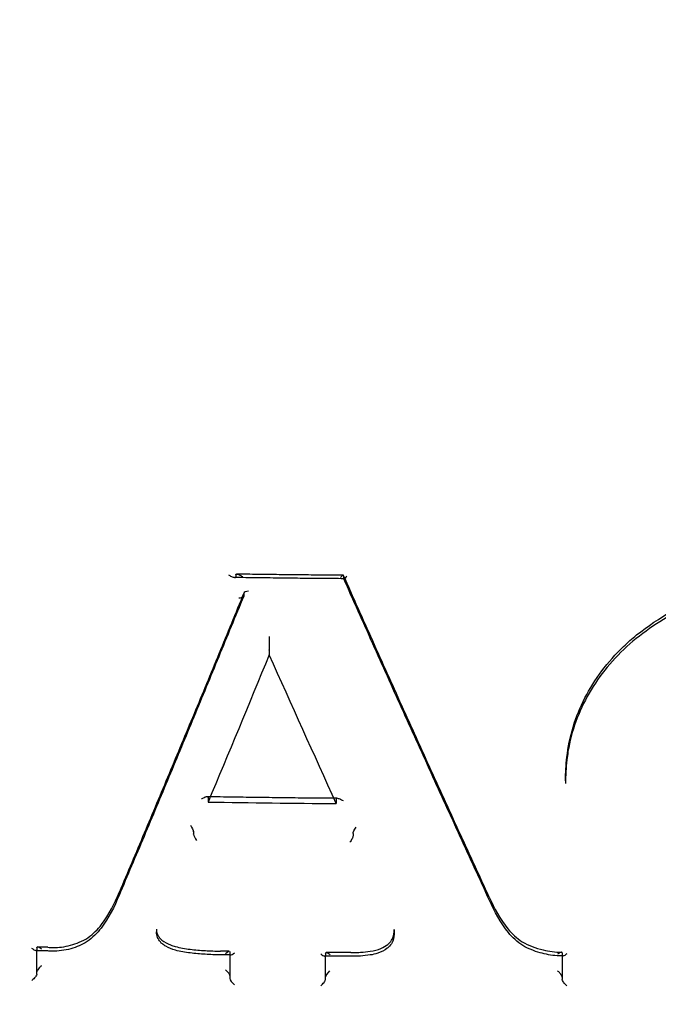
# Model space of a CAD drawing. Units: millimetres. Extents: x -1610 to 4785, y -5917 to 3900.
# Drawn here: x -259 to -245, y 78 to 100 of the extents above; entities that cross this region are included whole.
import ezdxf

# ---------------------------------------------------------------- set-up
doc = ezdxf.new("R2010")
doc.units = ezdxf.units.MM
doc.header["$LTSCALE"] = 500
doc.layers.add('HAGS-PLAN', color=7, linetype='Continuous')

msp = doc.modelspace()

# ---------------------------------------------------------------- linework, layer by layer
at = {"layer": 'HAGS-PLAN'}
for p, q in [((-254.379, 87.598), (-254.379, 87.551)), ((-252.06, 87.573), (-252.06, 87.526)), ((-254.207, 87.194), (-254.207, 87.148)), ((-253.658, 85.978), (-253.658, 85.879)), ((-247.288, 83.169), (-247.288, 83.117)), ((-254.974, 82.811), (-254.974, 82.711)), ((-252.216, 82.777), (-252.216, 82.678)), ((-255.287, 82.073), (-255.287, 82.024)), ((-251.857, 82.032), (-251.857, 81.983)), ((-256.086, 79.978), (-256.086, 79.923)), ((-250.97, 79.969), (-250.97, 79.919)), ((-258.657, 79.578), (-258.657, 79.533)), ((-258.657, 79.516), (-258.657, 79.533)), ((-258.657, 79.014), (-258.657, 79.516)), ((-254.504, 79.49), (-254.504, 79.437)), ((-254.504, 79.437), (-254.504, 79.423)), ((-254.504, 79.423), (-254.504, 78.917)), ((-252.451, 79.463), (-252.451, 79.415)), ((-252.451, 79.399), (-252.451, 79.415)), ((-252.451, 78.896), (-252.451, 79.399)), ((-247.359, 79.465), (-247.359, 79.417)), ((-247.359, 79.401), (-247.359, 78.898))]:
    msp.add_line(p, q, dxfattribs=at)
for centre, major_axis, ratio, start_param, end_param in [((-250.006, 100.03), (-44.45, 0), 0.866645, -1.570796, 1.570796), ((-250.006, 100.03), (44.45, 0), 0.866645, -1.570796, 1.570796), ((-250.006, 100.03), (-42.45, 0), 0.866645, -1.570796, 1.570796), ((-250.006, 100.03), (42.45, 0), 0.866645, -1.570796, 1.570796), ((-250.006, 98.112), (-41, 0), 0.866645, -1.570796, 1.570796), ((-250.006, 98.112), (41, 0), 0.866645, -1.570796, 1.570796), ((-250.006, 88.532), (-41, 0), 0.866645, -1.570796, 1.570796), ((-250.006, 88.532), (41, 0), 0.866645, -1.570796, 1.570796), ((-252.128, 87.487), (0.0645, 0.0986), 0.223255, -0.347224, 1.190675), ((-252.093, 87.6), (-0.0295, 0.0868), 0.183327, -2.681012, -2.646287), ((-254.1, 87.196), (-0.107, -0.001), 0.445759, -1.564828, -0.013023), ((-254.313, 87.147), (-0.107, -0.001), 0.44589, 1.540109, 3.128608), ((-245.697, 86.225), (-0.0626, 0.078), 0.303261, -0.001877, 0.001883), ((-247.159, 83.663), (-0.0993, 0.0119), 0.494626, 0.000002, 0.004245), ((-250.006, 156.58), (148.139, 0), 0.498925, -1.604341, -1.585717), ((-255.217, 81.936), (-0.0648, 0.0995), 0.276493, 0.379968, 1.921927), ((-255.319, 81.949), (0.0275, 0.0885), 0.17052, -0.546675, -0.501684), ((-256.98, 80.743), (0.0926, -0.0379), 0.503464, -0.006109, 0.005974), ((-256.791, 80.732), (-0.0925, 0.0379), 0.50351, -0.005995, 0.006109), ((-249.019, 80.627), (0.0913, 0.0407), 0.487565, -0.006319, 0.006199), ((-257.184, 80.018), (-0.0806, 0.0593), 0.46805, -0.003811, 0.003705), ((-257.354, 80.061), (0.0805, -0.0593), 0.468029, -0.003686, 0.003812), ((-255.742, 79.95), (-0.327, 0.123), 0.872912, 0.316656, 0.317333), ((-251.695, 79.972), (-0.725, 0.018), 0.887258, -3.11993, -3.119872), ((-248.604, 79.922), (0.0788, 0.0616), 0.441401, -0.004567, 0.004725), ((-258.556, 79.493), (-0.0954, 0.0982), 0.308233, -1.262913, 0.215605), ((-257.503, 79.71), (-0.0558, 0.083), 0.36732, -0.008053, 0.008171), ((-255.894, 79.738), (-0.0624, -0.0782), 0.328748, -0.005934, 0.006527), ((-258.756, 79.533), (-0.1, 0), 0.4992, -3.233203, -3.141592), ((-255.348, 79.566), (-0.01, -0.0995), 0.000003, 0, 0.000516), ((-254.707, 79.406), (0.0012, 0.1), 0.000002, 0, 0.000237), ((-254.404, 79.522), (0.0965, 0.0951), 0.27306, -3.401548, -2.878917), ((-254.404, 79.522), (0.0965, 0.0951), 0.27306, -2.878917, -1.862788), ((-252.551, 79.5), (-0.0959, 0.0967), 0.291774, 1.839258, 2.855522), ((-252.551, 79.5), (-0.0959, 0.0967), 0.291774, 2.855522, 3.378018), ((-252.551, 79.415), (-0.1, 0), 0.499199, -3.191256, -3.141592), ((-251.902, 79.495), (-0.0012, -0.1), 0, 0, 0.000082), ((-251.505, 79.522), (0.0138, -0.099), 0.097155, -0.001128, 0.001268), ((-247.359, 157.478), (0, 148.017), 0, -2.126429, -2.126304), ((-247.259, 79.415), (-0.1, 0.0024), 0.499053, 0.011883, 0.062549), ((-254.404, 78.833), (-0.0956, 0.0971), 0.299547, 0.295339, 1.836829), ((-252.551, 78.811), (0.0963, 0.0955), 0.280946, -1.860009, -0.271812)]:
    msp.add_ellipse(centre, major_axis=major_axis, ratio=ratio, start_param=start_param, end_param=end_param, dxfattribs=at)
at = {"layer": 'HAGS-PLAN', "extrusion": (2.49536e-16, 2.00203e-17, -1)}
msp.add_ellipse((-252.026, 87.499), major_axis=(-0.0295, 0.0868), ratio=0.183327, start_param=-0.495305, end_param=-0.460557, dxfattribs=at)
at = {"layer": 'HAGS-PLAN', "extrusion": (2.1133e-16, -5.91849e-18, -1)}
for start_param, end_param in [(2.998715, 3.488932), (1.919632, 2.998715)]:
    msp.add_ellipse((-251.992, 87.613), major_axis=(0.0645, 0.0986), ratio=0.22332, start_param=start_param, end_param=end_param, dxfattribs=at)
at = {"layer": 'HAGS-PLAN', "extrusion": (8.77104e-17, -1.07897e-16, -1)}
msp.add_ellipse((-245.831, 86.303), major_axis=(0.0626, -0.078), ratio=0.303281, start_param=-0.001887, end_param=0.00187, dxfattribs=at)
at = {"layer": 'HAGS-PLAN', "extrusion": (2.5342e-16, -2.1416e-17, -1)}
msp.add_ellipse((-253.641, 86.02), major_axis=(0.0146, 0.0512), ratio=0.173368, start_param=-2.594756, end_param=-2.515449, dxfattribs=at)
at = {"layer": 'HAGS-PLAN', "extrusion": (2.80088e-16, 1.61254e-18, -1)}
msp.add_ellipse((-254.077, 158.744), major_axis=(-43.997, -141.393), ratio=0.1686, start_param=-1.082631, end_param=-1.056324, dxfattribs=at)
at = {"layer": 'HAGS-PLAN', "extrusion": (2.62586e-16, 2.01467e-19, -1)}
msp.add_ellipse((-252.273, 156.705), major_axis=(-47.785, 140.203), ratio=0.182598, start_param=-2.063685, end_param=-2.037086, dxfattribs=at)
at = {"layer": 'HAGS-PLAN', "extrusion": (2.19326e-16, -2.44166e-17, -1)}
msp.add_ellipse((-247.358, 83.628), major_axis=(0.0994, -0.0111), ratio=0.495116, start_param=0, end_param=0.004269, dxfattribs=at)
at = {"layer": 'HAGS-PLAN', "extrusion": (1.8168e-16, -1.25363e-17, -1)}
msp.add_ellipse((-255.358, 82.161), major_axis=(-0.0649, 0.0995), ratio=0.276426, start_param=1.233942, end_param=2.7618, dxfattribs=at)
at = {"layer": 'HAGS-PLAN', "extrusion": (2.1287e-16, -5.47872e-18, -1)}
msp.add_ellipse((-251.789, 82.118), major_axis=(0.063, 0.0985), ratio=0.243739, start_param=3.511678, end_param=5.077956, dxfattribs=at)
at = {"layer": 'HAGS-PLAN', "extrusion": (3.58756e-17, 5.73755e-17, -1)}
msp.add_ellipse((-255.256, 82.148), major_axis=(0.0275, 0.0885), ratio=0.170525, start_param=-2.639888, end_param=-2.594865, dxfattribs=at)
at = {"layer": 'HAGS-PLAN', "extrusion": (2.13036e-16, -5.51491e-18, -1)}
msp.add_ellipse((-251.924, 81.897), major_axis=(0.0629, 0.0985), ratio=0.243815, start_param=0.370241, end_param=1.954163, dxfattribs=at)
at = {"layer": 'HAGS-PLAN', "extrusion": (1.84098e-16, 8.49494e-17, -1)}
msp.add_ellipse((-248.832, 80.639), major_axis=(-0.0913, -0.0407), ratio=0.487528, start_param=-0.006323, end_param=0.006178, dxfattribs=at)
at = {"layer": 'HAGS-PLAN', "extrusion": (2.17707e-16, 1.31088e-17, -1)}
msp.add_ellipse((-255.742, 79.899), major_axis=(0.328, -0.119), ratio=0.883999, start_param=-3.453036, end_param=-3.452692, dxfattribs=at)
at = {"layer": 'HAGS-PLAN', "extrusion": (2.21979e-16, -5.60243e-18, -1)}
msp.add_ellipse((-251.644, 79.921), major_axis=(0.674, -0.01), ratio=0.925968, start_param=-0.014161, end_param=-0.013739, dxfattribs=at)
at = {"layer": 'HAGS-PLAN', "extrusion": (1.36391e-16, 1.08943e-16, -1)}
msp.add_ellipse((-248.437, 79.967), major_axis=(-0.0788, -0.0616), ratio=0.441385, start_param=-0.004561, end_param=0.00473, dxfattribs=at)
at = {"layer": 'HAGS-PLAN', "extrusion": (8.37539e-17, 1.09299e-16, -1)}
msp.add_ellipse((-256.029, 79.665), major_axis=(0.0622, 0.0783), ratio=0.328575, start_param=-0.005755, end_param=0.006326, dxfattribs=at)
at = {"layer": 'HAGS-PLAN', "extrusion": (1.89991e-16, -2.11648e-17, -1)}
for start_param, end_param in [(-2.834209, -1.818635), (-3.357376, -2.834209)]:
    msp.add_ellipse((-258.756, 79.618), major_axis=(-0.0953, 0.0981), ratio=0.308362, start_param=start_param, end_param=end_param, dxfattribs=at)
at = {"layer": 'HAGS-PLAN', "extrusion": (2.21991e-16, -3.4037e-19, -1)}
msp.add_ellipse((-258.556, 79.578), major_axis=(-0.1, 0), ratio=0.499201, start_param=0, end_param=0.091671, dxfattribs=at)
at = {"layer": 'HAGS-PLAN', "extrusion": (2.00034e-18, 2.23403e-17, -1)}
msp.add_ellipse((-255.368, 79.447), major_axis=(0.0101, 0.0995), ratio=0.000003, start_param=0, end_param=0.00051, dxfattribs=at)
at = {"layer": 'HAGS-PLAN', "extrusion": (2.08467e-20, 2.64266e-18, -1)}
msp.add_ellipse((-254.708, 79.527), major_axis=(-0.0012, -0.1), ratio=0.000002, start_param=0, end_param=0.000237, dxfattribs=at)
at = {"layer": 'HAGS-PLAN', "extrusion": (2.18644e-16, -1.26107e-17, -1)}
msp.add_ellipse((-254.604, 79.405), major_axis=(0.0966, 0.0952), ratio=0.272908, start_param=-1.276467, end_param=0.259774, dxfattribs=at)
at = {"layer": 'HAGS-PLAN', "extrusion": (2.02615e-16, -6.345e-18, -1)}
msp.add_ellipse((-252.351, 79.378), major_axis=(-0.096, 0.0968), ratio=0.291631, start_param=-0.236247, end_param=1.28418, dxfattribs=at)
at = {"layer": 'HAGS-PLAN', "extrusion": (2.22058e-16, -3.06109e-19, -1)}
msp.add_ellipse((-252.351, 79.463), major_axis=(-0.1, 0), ratio=0.4992, start_param=0, end_param=0.049698, dxfattribs=at)
at = {"layer": 'HAGS-PLAN', "extrusion": (1.52908e-20, 2.54955e-18, -1)}
msp.add_ellipse((-251.903, 79.375), major_axis=(0.0011, 0.1), ratio=0, start_param=-0.000002, end_param=0.000079, dxfattribs=at)
at = {"layer": 'HAGS-PLAN', "extrusion": (4.66381e-18, -3.05463e-17, -1)}
msp.add_ellipse((-251.471, 79.404), major_axis=(-0.0139, 0.099), ratio=0.09737, start_param=-0.00116, end_param=0.001191, dxfattribs=at)
at = {"layer": 'HAGS-PLAN', "extrusion": (2.47969e-16, 8.92034e-17, -1)}
msp.add_ellipse((-247.459, 79.467), major_axis=(-0.0999, 0.0024), ratio=0.499157, start_param=-3.204241, end_param=-3.153553, dxfattribs=at)
at = {"layer": 'HAGS-PLAN', "extrusion": (2.29433e-16, -2.54204e-17, -1)}
msp.add_ellipse((-258.756, 78.93), major_axis=(0.0968, 0.094), ratio=0.264108, start_param=0.272403, end_param=1.881427, dxfattribs=at)
at = {"layer": 'HAGS-PLAN', "extrusion": (1.98309e-16, -1.13716e-17, -1)}
msp.add_ellipse((-254.604, 79.056), major_axis=(-0.0957, 0.0972), ratio=0.299357, start_param=1.344107, end_param=2.846525, dxfattribs=at)
at = {"layer": 'HAGS-PLAN', "extrusion": (2.13642e-16, -6.71987e-18, -1)}
msp.add_ellipse((-252.351, 79.029), major_axis=(0.0964, 0.0956), ratio=0.280737, start_param=3.413133, end_param=4.962208, dxfattribs=at)
at = {"layer": 'HAGS-PLAN', "extrusion": (2.14455e-16, 7.38203e-18, -1)}
msp.add_ellipse((-247.259, 78.813), major_axis=(-0.0963, 0.0955), ratio=0.280367, start_param=-1.860699, end_param=-0.271148, dxfattribs=at)
at = {"layer": 'HAGS-PLAN'}
for points, knots in [([(-289.915, 125.359), (-289.907, 124.774), (-289.857, 124.074), (-289.678, 122.473), (-289.54, 121.55), (-289.157, 119.391), (-288.892, 118.128), (-288.206, 115.236), (-287.761, 113.588), (-286.646, 109.905), (-285.946, 107.856), (-284.274, 103.513), (-283.276, 101.214), (-281.017, 96.642), (-279.75, 94.363), (-277.01, 90.077), (-275.552, 88.054), (-272.497, 84.404), (-270.926, 82.749), (-267.712, 79.885), (-266.096, 78.638), (-262.857, 76.586), (-261.253, 75.738), (-258.098, 74.448), (-256.553, 73.964), (-253.558, 73.339), (-252.101, 73.165), (-249.284, 73.09), (-247.91, 73.171), (-245.236, 73.557), (-243.923, 73.859), (-241.341, 74.662), (-240.065, 75.174), (-237.531, 76.393), (-236.275, 77.118), (-233.77, 78.776), (-232.528, 79.727), (-230.049, 81.858), (-228.825, 83.055), (-226.392, 85.692), (-225.2, 87.149), (-222.849, 90.317), (-221.709, 92.042), (-219.492, 95.743), (-218.434, 97.731), (-216.421, 101.924), (-215.483, 104.138), (-213.768, 108.68), (-213.002, 111.014), (-211.72, 115.513), (-211.195, 117.693), (-210.479, 121.403), (-210.243, 123.001), (-210.117, 124.69), (-210.101, 125.042), (-210.097, 125.36)], [0, 0, 0, 0, 3.831659, 3.831659, 8.10839, 8.10839, 13.437935, 13.437935, 20.024198, 20.024198, 28.006566, 28.006566, 36.957643, 36.957643, 46.02887, 46.02887, 54.495008, 54.495008, 62.038695, 62.038695, 68.592811, 68.592811, 74.236034, 74.236034, 79.13424, 79.13424, 83.500263, 83.500263, 87.590482, 87.590482, 91.641868, 91.641868, 95.859549, 95.859549, 100.416728, 100.416728, 105.45054, 105.45054, 111.085944, 111.085944, 117.411576, 117.411576, 124.499929, 124.499929, 132.374822, 132.374822, 140.987742, 140.987742, 150.088803, 150.088803, 158.91899, 158.91899, 166.204863, 166.204863, 168.286329, 168.286329, 168.286329, 168.286329]), ([(-250.006, 48.761), (-254.676, 48.761), (-259.346, 49.401), (-268.249, 51.908), (-272.481, 53.775), (-280.102, 58.573), (-283.489, 61.505), (-289.078, 68.171), (-291.277, 71.905), (-294.242, 79.813), (-295.006, 83.986), (-295.006, 88.16)], [1.570796, 1.570796, 1.570796, 1.570796, 1.884956, 1.884956, 2.199115, 2.199115, 2.513274, 2.513274, 2.827433, 2.827433, 3.141593, 3.141593, 3.141593, 3.141593]), ([(-205.006, 88.16), (-205.006, 83.997), (-205.766, 79.836), (-208.719, 71.936), (-210.915, 68.2), (-216.497, 61.53), (-219.881, 58.596), (-227.498, 53.791), (-231.728, 51.922), (-240.628, 49.408), (-245.298, 48.765), (-249.981, 48.761), (-249.993, 48.761), (-250.006, 48.761)], [0, 0, 0, 0, 0.313313, 0.313313, 0.627472, 0.627472, 0.941631, 0.941631, 1.255791, 1.255791, 1.56995, 1.56995, 1.570796, 1.570796, 1.570796, 1.570796]), ([(-254.527, 87.593), (-254.526, 87.593), (-254.525, 87.592), (-254.513, 87.584), (-254.5, 87.577), (-254.464, 87.558), (-254.441, 87.548), (-254.412, 87.54), (-254.404, 87.538), (-254.397, 87.538)], [-0.000249, -0.000249, -0.000249, -0.000249, 0, 0, 0.00436886, 0.00436886, 0.01357028, 0.01357028, 0.01844072, 0.01844072, 0.01844072, 0.01844072]), ([(-254.397, 87.538), (-254.396, 87.538), (-254.394, 87.538), (-254.388, 87.539), (-254.384, 87.541), (-254.38, 87.545), (-254.379, 87.548), (-254.379, 87.551)], [0.018440723, 0.018440723, 0.018440723, 0.018440723, 0.019602667, 0.019602667, 0.023822813, 0.023822813, 0.026553371, 0.026553371, 0.026553371, 0.026553371]), ([(-252.052, 87.513), (-252.209, 87.514), (-252.365, 87.515), (-252.678, 87.518), (-252.834, 87.519), (-253.147, 87.522), (-253.303, 87.524), (-253.616, 87.528), (-253.772, 87.53), (-254.085, 87.534), (-254.241, 87.536), (-254.397, 87.538)], [1.58462336, 1.58462336, 1.58462336, 1.58462336, 1.58779251, 1.58779251, 1.59096166, 1.59096166, 1.59413081, 1.59413081, 1.59729996, 1.59729996, 1.60046911, 1.60046911, 1.60046911, 1.60046911]), ([(-254.379, 87.599), (-254.379, 87.602), (-254.378, 87.604), (-254.374, 87.609), (-254.37, 87.611), (-254.357, 87.612), (-254.348, 87.611), (-254.317, 87.602), (-254.294, 87.592), (-254.258, 87.573), (-254.247, 87.566), (-254.235, 87.56)], [0.02341857, 0.02341857, 0.02341857, 0.02341857, 0.02565749, 0.02565749, 0.02912881, 0.02912881, 0.03408925, 0.03408925, 0.04166426, 0.04166426, 0.04503262, 0.04503262, 0.04503262, 0.04503262]), ([(-252.067, 87.587), (-252.22, 87.588), (-252.373, 87.589), (-252.679, 87.591), (-252.832, 87.593), (-253.137, 87.596), (-253.29, 87.598), (-253.596, 87.601), (-253.749, 87.603), (-254.054, 87.607), (-254.207, 87.609), (-254.36, 87.611)], [1.58474181, 1.58474181, 1.58474181, 1.58474181, 1.58784465, 1.58784465, 1.5909475, 1.5909475, 1.59405035, 1.59405035, 1.59715319, 1.59715319, 1.60025604, 1.60025604, 1.60025604, 1.60025604]), ([(-248.928, 80.668), (-249.136, 81.121), (-249.345, 81.575), (-249.763, 82.487), (-249.972, 82.945), (-250.39, 83.864), (-250.599, 84.325), (-251.017, 85.25), (-251.226, 85.714), (-251.643, 86.646), (-251.852, 87.113), (-252.061, 87.582)], [5.76674985, 5.76674985, 5.76674985, 5.76674985, 5.77831497, 5.77831497, 5.78988009, 5.78988009, 5.80144521, 5.80144521, 5.81301033, 5.81301033, 5.82457545, 5.82457545, 5.82457545, 5.82457545]), ([(-248.923, 80.598), (-249.132, 81.051), (-249.341, 81.505), (-249.759, 82.418), (-249.968, 82.876), (-250.386, 83.796), (-250.596, 84.257), (-251.014, 85.183), (-251.223, 85.648), (-251.64, 86.579), (-251.849, 87.045), (-252.057, 87.513)], [5.76676622, 5.76676622, 5.76676622, 5.76676622, 5.77832762, 5.77832762, 5.78988903, 5.78988903, 5.80145043, 5.80145043, 5.81301183, 5.81301183, 5.82453978, 5.82453978, 5.82453978, 5.82453978]), ([(-242.707, 87.521), (-243.339, 87.43), (-243.966, 87.245), (-244.979, 86.776), (-245.397, 86.52), (-245.769, 86.225)], [0, 0, 0, 0, 1.91707, 1.91707, 3.410951, 3.410951, 3.410951, 3.410951]), ([(-245.76, 86.303), (-245.282, 86.682), (-244.726, 86.997), (-243.681, 87.398), (-243.197, 87.524), (-242.709, 87.595)], [0, 0, 0, 0, 1.914929, 1.914929, 3.396268, 3.396268, 3.396268, 3.396268]), ([(-254.208, 87.139), (-254.387, 86.703), (-254.566, 86.268), (-254.923, 85.402), (-255.101, 84.97), (-255.459, 84.109), (-255.637, 83.68), (-255.995, 82.825), (-256.173, 82.399), (-256.53, 81.549), (-256.709, 81.126), (-256.887, 80.705)], [0.4807072, 0.4807072, 0.4807072, 0.4807072, 0.49144129, 0.49144129, 0.50217538, 0.50217538, 0.51290948, 0.51290948, 0.52364357, 0.52364357, 0.53437767, 0.53437767, 0.53437767, 0.53437767]), ([(-254.205, 87.203), (-254.383, 86.767), (-254.562, 86.333), (-254.919, 85.466), (-255.098, 85.035), (-255.455, 84.174), (-255.634, 83.745), (-255.991, 82.89), (-256.169, 82.464), (-256.526, 81.615), (-256.705, 81.192), (-256.883, 80.77)], [0.4806912, 0.4806912, 0.4806912, 0.4806912, 0.4914332, 0.4914332, 0.50217521, 0.50217521, 0.51291721, 0.51291721, 0.52365921, 0.52365921, 0.53440121, 0.53440121, 0.53440121, 0.53440121]), ([(-253.66, 86.272), (-253.659, 86.238), (-253.658, 86.201), (-253.658, 86.126), (-253.657, 86.091), (-253.657, 86.046), (-253.657, 86.03), (-253.657, 86.007), (-253.657, 85.999), (-253.658, 85.988), (-253.658, 85.984), (-253.658, 85.981), (-253.658, 85.981), (-253.658, 85.98)], [-0.09172191, -0.09172191, -0.09172191, -0.09172191, -0.07564285, -0.07564285, -0.05878959, -0.05878959, -0.05034145, -0.05034145, -0.04569683, -0.04569683, -0.04267311, -0.04267311, -0.04254859, -0.04254859, -0.04254859, -0.04254859]), ([(-247.258, 83.674), (-247.21, 84.11), (-247.077, 84.546), (-246.665, 85.35), (-246.381, 85.728), (-245.951, 86.141), (-245.858, 86.224), (-245.76, 86.303)], [0, 0, 0, 0, 1.503314, 1.503314, 3.002583, 3.002583, 3.397617, 3.397617, 3.397617, 3.397617]), ([(-245.769, 86.225), (-246.135, 85.928), (-246.45, 85.576), (-246.936, 84.813), (-247.111, 84.391), (-247.227, 83.849), (-247.245, 83.733), (-247.258, 83.617)], [0.000032, 0.000032, 0.000032, 0.000032, 1.48914, 1.48914, 2.998621, 2.998621, 3.404529, 3.404529, 3.404529, 3.404529]), ([(-254.974, 82.812), (-254.974, 82.814), (-254.975, 82.816), (-254.977, 82.821), (-254.981, 82.823), (-254.992, 82.825), (-255.002, 82.825), (-255.031, 82.818), (-255.053, 82.809), (-255.088, 82.791), (-255.1, 82.785), (-255.112, 82.778), (-255.112, 82.778), (-255.113, 82.777)], [-0.02555507, -0.02555507, -0.02555507, -0.02555507, -0.02351192, -0.02351192, -0.01928974, -0.01928974, -0.01327642, -0.01327642, -0.0041542, -0.0041542, 0, 0, 0.00024578, 0.00024578, 0.00024578, 0.00024578]), ([(-252.195, 82.791), (-252.382, 82.792), (-252.568, 82.794), (-252.941, 82.797), (-253.128, 82.799), (-253.5, 82.803), (-253.687, 82.806), (-254.06, 82.81), (-254.246, 82.813), (-254.619, 82.819), (-254.806, 82.822), (-254.992, 82.825)], [1.58560082, 1.58560082, 1.58560082, 1.58560082, 1.58938434, 1.58938434, 1.59316786, 1.59316786, 1.59695138, 1.59695138, 1.6007349, 1.6007349, 1.60451842, 1.60451842, 1.60451842, 1.60451842]), ([(-252.216, 82.778), (-252.216, 82.78), (-252.215, 82.783), (-252.212, 82.788), (-252.208, 82.79), (-252.195, 82.792), (-252.186, 82.791), (-252.155, 82.784), (-252.132, 82.775), (-252.095, 82.756), (-252.082, 82.749), (-252.07, 82.742)], [-0.0263743, -0.0263743, -0.0263743, -0.0263743, -0.02402128, -0.02402128, -0.01980756, -0.01980756, -0.01377164, -0.01377164, -0.00451225, -0.00451225, -0.00002936, -0.00002936, -0.00002936, -0.00002936]), ([(-256.086, 79.978), (-256.086, 79.942), (-256.078, 79.905), (-256.049, 79.836), (-256.026, 79.802), (-255.988, 79.762), (-255.978, 79.753), (-255.967, 79.743)], [0, 0, 0, 0, 0.141638, 0.141638, 0.2806863, 0.2806863, 0.3284631, 0.3284631, 0.3284631, 0.3284631]), ([(-255.957, 79.66), (-255.988, 79.686), (-256.015, 79.717), (-256.056, 79.783), (-256.071, 79.82), (-256.084, 79.879), (-256.086, 79.901), (-256.086, 79.923)], [0, 0, 0, 0, 0.1253521, 0.1253521, 0.2498902, 0.2498902, 0.3215486, 0.3215486, 0.3215486, 0.3215486]), ([(-258.419, 79.589), (-258.433, 79.589), (-258.448, 79.59), (-258.477, 79.59), (-258.492, 79.591), (-258.521, 79.592), (-258.536, 79.592), (-258.565, 79.593), (-258.58, 79.593), (-258.609, 79.594), (-258.624, 79.595), (-258.638, 79.595)], [1.627744229, 1.627744229, 1.627744229, 1.627744229, 1.628041817, 1.628041817, 1.628339405, 1.628339405, 1.628636992, 1.628636992, 1.62893458, 1.62893458, 1.629232167, 1.629232167, 1.629232167, 1.629232167]), ([(-257.574, 79.712), (-257.681, 79.644), (-257.802, 79.591), (-258.056, 79.521), (-258.193, 79.503), (-258.336, 79.505), (-258.344, 79.505), (-258.358, 79.505), (-258.364, 79.505), (-258.388, 79.506), (-258.405, 79.507), (-258.423, 79.509)], [0, 0, 0, 0, 0.4025285, 0.4025285, 0.8082674, 0.8082674, 0.8322339, 0.8322339, 0.8502214, 0.8502214, 0.9042173, 0.9042173, 0.9042173, 0.9042173]), ([(-258.419, 79.589), (-258.402, 79.587), (-258.386, 79.586), (-258.363, 79.585), (-258.357, 79.585), (-258.332, 79.584), (-258.313, 79.584), (-258.239, 79.585), (-258.183, 79.588), (-257.995, 79.611), (-257.863, 79.645), (-257.679, 79.724), (-257.616, 79.756), (-257.559, 79.793)], [0, 0, 0, 0, 0.0496463, 0.0496463, 0.0682605, 0.0682605, 0.1241155, 0.1241155, 0.2920115, 0.2920115, 0.7000972, 0.7000972, 0.9235651, 0.9235651, 0.9235651, 0.9235651]), ([(-255.967, 79.744), (-255.912, 79.702), (-255.848, 79.666), (-255.748, 79.627), (-255.714, 79.616), (-255.679, 79.607)], [0, 0, 0, 0, 0.2223624, 0.2223624, 0.3303928, 0.3303928, 0.3303928, 0.3303928]), ([(-255.675, 79.526), (-255.748, 79.544), (-255.819, 79.573), (-255.908, 79.625), (-255.933, 79.642), (-255.956, 79.66)], [0, 0, 0, 0, 0.2267405, 0.2267405, 0.3193425, 0.3193425, 0.3193425, 0.3193425]), ([(-251.485, 79.503), (-251.406, 79.513), (-251.328, 79.535), (-251.203, 79.588), (-251.152, 79.616), (-251.107, 79.649)], [0, 0, 0, 0, 0.2403294, 0.2403294, 0.4227069, 0.4227069, 0.4227069, 0.4227069]), ([(-251.004, 79.721), (-251.019, 79.683), (-251.042, 79.647), (-251.085, 79.598), (-251.101, 79.582), (-251.12, 79.567)], [0, 0, 0, 0, 0.1334954, 0.1334954, 0.2066207, 0.2066207, 0.2066207, 0.2066207]), ([(-251.108, 79.649), (-251.075, 79.675), (-251.047, 79.707), (-251.016, 79.756), (-251.007, 79.773), (-251, 79.79)], [0, 0, 0, 0, 0.1417631, 0.1417631, 0.2119488, 0.2119488, 0.2119488, 0.2119488]), ([(-248.218, 79.707), (-248.081, 79.629), (-247.928, 79.569), (-247.642, 79.501), (-247.508, 79.483), (-247.375, 79.481)], [0, 0, 0, 0, 0.4973689, 0.4973689, 0.8966193, 0.8966193, 0.8966193, 0.8966193]), ([(-247.343, 79.401), (-247.385, 79.401), (-247.426, 79.403), (-247.593, 79.415), (-247.717, 79.437), (-247.965, 79.508), (-248.09, 79.56), (-248.204, 79.625)], [0, 0, 0, 0, 0.1247405, 0.1247405, 0.5012847, 0.5012847, 0.9116257, 0.9116257, 0.9116257, 0.9116257]), ([(-258.423, 79.509), (-258.44, 79.509), (-258.457, 79.51), (-258.49, 79.511), (-258.507, 79.511), (-258.541, 79.512), (-258.557, 79.513), (-258.591, 79.514), (-258.608, 79.514), (-258.641, 79.515), (-258.658, 79.516), (-258.675, 79.516)], [1.627697051, 1.627697051, 1.627697051, 1.627697051, 1.628037275, 1.628037275, 1.628377537, 1.628377537, 1.628717799, 1.628717799, 1.629058061, 1.629058061, 1.629398323, 1.629398323, 1.629398323, 1.629398323]), ([(-255.358, 79.546), (-255.25, 79.534), (-255.141, 79.524), (-254.924, 79.511), (-254.815, 79.507), (-254.706, 79.506)], [0, 0, 0, 0, 0.3259723, 0.3259723, 0.6531579, 0.6531579, 0.6531579, 0.6531579]), ([(-254.709, 79.427), (-254.817, 79.427), (-254.926, 79.431), (-255.142, 79.444), (-255.25, 79.454), (-255.358, 79.466)], [0, 0, 0, 0, 0.3246579, 0.3246579, 0.6505073, 0.6505073, 0.6505073, 0.6505073]), ([(-254.491, 79.423), (-254.505, 79.423), (-254.52, 79.424), (-254.549, 79.424), (-254.564, 79.424), (-254.593, 79.425), (-254.607, 79.425), (-254.636, 79.425), (-254.651, 79.426), (-254.68, 79.426), (-254.695, 79.426), (-254.709, 79.427)], [1.601101647, 1.601101647, 1.601101647, 1.601101647, 1.60139693, 1.60139693, 1.601692213, 1.601692213, 1.601987496, 1.601987496, 1.602282778, 1.602282778, 1.602578061, 1.602578061, 1.602578061, 1.602578061]), ([(-254.518, 79.504), (-254.53, 79.504), (-254.543, 79.504), (-254.568, 79.504), (-254.58, 79.505), (-254.606, 79.505), (-254.618, 79.505), (-254.643, 79.505), (-254.656, 79.506), (-254.681, 79.506), (-254.693, 79.506), (-254.706, 79.506)], [1.601326546, 1.601326546, 1.601326546, 1.601326546, 1.601581247, 1.601581247, 1.601835948, 1.601835948, 1.60209065, 1.60209065, 1.602345351, 1.602345351, 1.602600052, 1.602600052, 1.602600052, 1.602600052]), ([(-251.903, 79.395), (-251.941, 79.396), (-251.979, 79.396), (-252.054, 79.396), (-252.091, 79.397), (-252.167, 79.397), (-252.204, 79.397), (-252.279, 79.398), (-252.317, 79.398), (-252.392, 79.399), (-252.43, 79.399), (-252.467, 79.4)], [1.583616892, 1.583616892, 1.583616892, 1.583616892, 1.58437908, 1.58437908, 1.585141269, 1.585141269, 1.585903458, 1.585903458, 1.586665646, 1.586665646, 1.587427835, 1.587427835, 1.587427835, 1.587427835]), ([(-251.902, 79.475), (-251.938, 79.475), (-251.973, 79.476), (-252.044, 79.476), (-252.08, 79.476), (-252.151, 79.477), (-252.187, 79.477), (-252.258, 79.478), (-252.293, 79.478), (-252.364, 79.479), (-252.4, 79.479), (-252.436, 79.479)], [1.583627384, 1.583627384, 1.583627384, 1.583627384, 1.58434902, 1.58434902, 1.585070655, 1.585070655, 1.585792291, 1.585792291, 1.586513927, 1.586513927, 1.587235562, 1.587235562, 1.587235562, 1.587235562]), ([(-251.491, 79.423), (-251.558, 79.413), (-251.627, 79.405), (-251.73, 79.398), (-251.764, 79.397), (-251.816, 79.395), (-251.834, 79.395), (-251.869, 79.395), (-251.886, 79.395), (-251.903, 79.395)], [0.0000235, 0.0000235, 0.0000235, 0.0000235, 0.2063775, 0.2063775, 0.3104404, 0.3104404, 0.3625825, 0.3625825, 0.4147558, 0.4147558, 0.4147558, 0.4147558]), ([(-251.902, 79.475), (-251.885, 79.475), (-251.868, 79.475), (-251.798, 79.475), (-251.746, 79.477), (-251.624, 79.485), (-251.554, 79.493), (-251.485, 79.503)], [0, 0, 0, 0, 0.0521367, 0.0521367, 0.2086402, 0.2086402, 0.4196528, 0.4196528, 0.4196528, 0.4196528]), ([(-251.12, 79.567), (-251.181, 79.523), (-251.251, 79.487), (-251.378, 79.444), (-251.434, 79.43), (-251.491, 79.423)], [0, 0, 0, 0, 0.2368095, 0.2368095, 0.4091667, 0.4091667, 0.4091667, 0.4091667]), ([(-247.359, 79.468), (-247.36, 79.472), (-247.361, 79.476), (-247.364, 79.478), (-247.367, 79.48), (-247.371, 79.481), (-247.375, 79.481), (-247.381, 79.481), (-247.389, 79.479), (-247.397, 79.476), (-247.409, 79.472), (-247.421, 79.465), (-247.434, 79.457), (-247.442, 79.451), (-247.451, 79.445), (-247.459, 79.438)], [0, 0, 0, 0, 0.0000273894, 0.0000273894, 0.0000273894, 0.0000545267, 0.0000545267, 0.0000545267, 0.000093732, 0.000093732, 0.000093732, 0.000146916, 0.000146916, 0.000146916, 0.0001813546, 0.0001813546, 0.0001813546, 0.0001813546]), ([(-247.343, 79.401), (-247.344, 79.401), (-247.345, 79.401), (-247.35, 79.402), (-247.353, 79.403), (-247.357, 79.408), (-247.359, 79.411), (-247.359, 79.415)], [0.009381596, 0.009381596, 0.009381596, 0.009381596, 0.009811044, 0.009811044, 0.011752869, 0.011752869, 0.013487429, 0.013487429, 0.013487429, 0.013487429]), ([(-247.257, 79.45), (-247.257, 79.45), (-247.258, 79.45), (-247.266, 79.442), (-247.277, 79.433), (-247.301, 79.417), (-247.311, 79.411), (-247.33, 79.403), (-247.337, 79.401), (-247.343, 79.401)], [-0.000086442, -0.000086442, -0.000086442, -0.000086442, 0, 0, 0.003587969, 0.003587969, 0.006633846, 0.006633846, 0.009381596, 0.009381596, 0.009381596, 0.009381596]), ([(-258.556, 79.191), (-258.573, 79.178), (-258.589, 79.162), (-258.616, 79.132), (-258.626, 79.119), (-258.642, 79.097), (-258.647, 79.088), (-258.654, 79.072), (-258.656, 79.066), (-258.656, 79.061), (-258.656, 79.06), (-258.656, 79.06)], [0.0006194, 0.0006194, 0.0006194, 0.0006194, 0.00756008, 0.00756008, 0.01350365, 0.01350365, 0.01793834, 0.01793834, 0.0215536, 0.0215536, 0.02193386, 0.02193386, 0.02193386, 0.02193386]), ([(-247.359, 78.946), (-247.359, 78.946), (-247.359, 78.946), (-247.359, 78.952), (-247.361, 78.958), (-247.367, 78.973), (-247.372, 78.983), (-247.386, 79.005), (-247.397, 79.019), (-247.423, 79.05), (-247.44, 79.066), (-247.457, 79.081)], [0.01881371, 0.01881371, 0.01881371, 0.01881371, 0.01892652, 0.01892652, 0.02187641, 0.02187641, 0.02549362, 0.02549362, 0.03033902, 0.03033902, 0.03623875, 0.03623875, 0.03623875, 0.03623875])]:
    msp.add_open_spline(points, degree=3, knots=knots, dxfattribs=at)
for points in [[(-254.379, 87.599), (-254.379, 87.599), (-254.379, 87.599), (-254.379, 87.598)], [(-254.379, 87.551), (-254.379, 87.551), (-254.379, 87.551), (-254.379, 87.551)], [(-252.057, 87.513), (-252.058, 87.514), (-252.058, 87.516), (-252.059, 87.517)], [(-254.207, 87.194), (-254.207, 87.195), (-254.207, 87.195), (-254.207, 87.195)], [(-254.207, 87.147), (-254.207, 87.147), (-254.207, 87.148), (-254.207, 87.148)], [(-245.769, 86.225), (-245.769, 86.225), (-245.769, 86.225), (-245.769, 86.225)], [(-247.289, 83.168), (-247.289, 83.337), (-247.278, 83.506), (-247.258, 83.674)], [(-247.258, 83.617), (-247.278, 83.449), (-247.289, 83.281), (-247.289, 83.113)], [(-247.289, 83.168), (-247.289, 83.168), (-247.289, 83.169), (-247.289, 83.169)], [(-247.289, 83.117), (-247.289, 83.116), (-247.289, 83.115), (-247.289, 83.113)], [(-254.974, 82.812), (-254.974, 82.812), (-254.974, 82.811), (-254.974, 82.811)], [(-252.216, 82.778), (-252.216, 82.777), (-252.216, 82.777), (-252.216, 82.777)], [(-256.887, 80.705), (-256.985, 80.458), (-257.115, 80.221), (-257.274, 80.002)], [(-257.265, 80.077), (-257.108, 80.293), (-256.979, 80.527), (-256.884, 80.77)], [(-256.887, 80.705), (-256.887, 80.705), (-256.887, 80.705), (-256.887, 80.705)], [(-248.927, 80.668), (-248.824, 80.428), (-248.688, 80.197), (-248.525, 79.983)], [(-248.516, 79.905), (-248.681, 80.121), (-248.818, 80.355), (-248.923, 80.598)], [(-248.923, 80.598), (-248.923, 80.598), (-248.923, 80.598), (-248.923, 80.598)], [(-257.559, 79.793), (-257.444, 79.874), (-257.344, 79.971), (-257.264, 80.077)], [(-257.274, 80.002), (-257.356, 79.893), (-257.458, 79.794), (-257.574, 79.712)], [(-256.086, 79.923), (-256.086, 79.923), (-256.086, 79.924), (-256.086, 79.924)], [(-250.97, 79.92), (-250.97, 79.853), (-250.981, 79.786), (-251.003, 79.722)], [(-251, 79.789), (-250.98, 79.847), (-250.97, 79.908), (-250.97, 79.968)], [(-248.525, 79.983), (-248.442, 79.879), (-248.336, 79.784), (-248.217, 79.707)], [(-248.205, 79.625), (-248.324, 79.703), (-248.43, 79.798), (-248.516, 79.905)], [(-257.574, 79.712), (-257.574, 79.712), (-257.574, 79.712), (-257.574, 79.712)], [(-255.679, 79.607), (-255.679, 79.607), (-255.679, 79.607), (-255.679, 79.607)], [(-255.679, 79.607), (-255.575, 79.577), (-255.467, 79.556), (-255.358, 79.546)], [(-251.108, 79.649), (-251.107, 79.649), (-251.107, 79.649), (-251.107, 79.649)], [(-251.003, 79.722), (-251.003, 79.722), (-251.003, 79.721), (-251.004, 79.721)], [(-251, 79.789), (-251, 79.789), (-251, 79.79), (-251, 79.79)], [(-248.217, 79.707), (-248.217, 79.707), (-248.218, 79.707), (-248.218, 79.707)], [(-248.204, 79.625), (-248.204, 79.625), (-248.204, 79.625), (-248.205, 79.625)], [(-258.423, 79.509), (-258.423, 79.509), (-258.423, 79.509), (-258.423, 79.509)], [(-255.358, 79.466), (-255.465, 79.476), (-255.572, 79.496), (-255.675, 79.526)], [(-255.675, 79.526), (-255.675, 79.526), (-255.675, 79.526), (-255.675, 79.526)], [(-255.675, 79.526), (-255.675, 79.526), (-255.675, 79.526), (-255.675, 79.526)], [(-251.12, 79.567), (-251.12, 79.567), (-251.12, 79.567), (-251.12, 79.567)], [(-258.657, 79.014), (-258.657, 79.014), (-258.657, 79.014), (-258.657, 79.013)], [(-258.656, 79.06), (-258.657, 79.059), (-258.657, 79.059), (-258.657, 79.058)]]:
    msp.add_open_spline(points, degree=3, dxfattribs=at)

doc.saveas('drawing.dxf')
